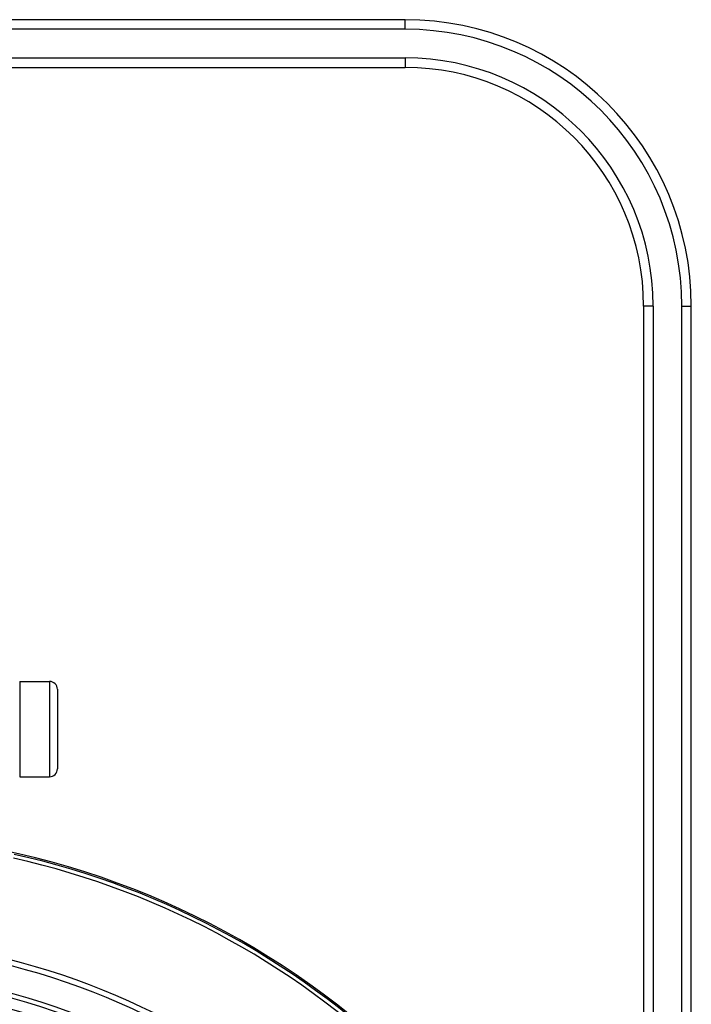
# Model space of a CAD drawing. Units: millimetres. Extents: x -3711 to -1101, y -1417 to 361.
# Drawn here: x -2416 to -2332, y -524 to -400 of the extents above; entities that cross this region are included whole.
import ezdxf

# ---------------------------------------------------------------- set-up
doc = ezdxf.new("R2010")
doc.units = ezdxf.units.MM
doc.header["$LTSCALE"] = 16.335
doc.layers.get('0').update_dxf_attribs({"linetype": 'CONTINUOUS'})
doc.layers.add('02___PRT_ALL_AXES', color=7, linetype='CONTINUOUS')
doc.layers.add('03___PRT_ALL_CURVES', color=7, linetype='CONTINUOUS')

msp = doc.modelspace()

# ---------------------------------------------------------------- linework, layer by layer
at = {"linetype": 'Continuous'}
for p, q in [((-2367.96, -399.74), (-2510.96, -399.74)), ((-2367.96, -400.94), (-2367.96, -399.74)), ((-2367.96, -400.94), (-2510.96, -400.94)), ((-2510.96, -404.54), (-2367.96, -404.54)), ((-2367.96, -404.54), (-2367.96, -405.74)), ((-2510.96, -405.74), (-2367.96, -405.74)), ((-2336.76, -435.74), (-2337.96, -435.74)), ((-2333.16, -435.74), (-2331.96, -435.74)), ((-2416.46, -482.94), (-2416.46, -494.94)), ((-2416.46, -482.94), (-2412.71, -482.94)), ((-2412.71, -482.94), (-2412.71, -494.94)), ((-2411.71, -483.94), (-2411.71, -493.94)), ((-2416.46, -494.94), (-2412.71, -494.94))]:
    msp.add_line(p, q, dxfattribs=at)
for centre, radius, start, end in [((-2367.96, -435.74), 36, 0, 90), ((-2367.96, -435.74), 34.8, 0, 90), ((-2367.96, -435.74), 31.2, 0, 90), ((-2367.96, -435.74), 30, 0, 90), ((-2412.71, -483.94), 1, 0, 90), ((-2412.71, -493.94), 1, 270, 0), ((-2439.46, -604.74), 102.68, 6.1645, 82.0159), ((-2439.46, -604.74), 102.51, 12.5765, 77.4235), ((-2439.46, -604.74), 102.01, 12.5765, 77.4235), ((-2439.46, -604.74), 88.77, 12.0544, 86.3329), ((-2439.46, -604.74), 89.47, 12.0544, 85.4842), ((-2439.46, -604.74), 85.4, 10.8402, 169.1598), ((-2439.46, -604.74), 84.84, 10.8402, 169.1598)]:
    msp.add_arc(centre, radius, start, end, dxfattribs=at)
at = {"layer": '02___PRT_ALL_AXES', "linetype": 'Continuous'}
for p, q in [((-2337.96, -435.74), (-2337.96, -591.11)), ((-2336.76, -435.74), (-2336.76, -593.74)), ((-2333.16, -593.74), (-2333.16, -435.74)), ((-2331.96, -639.64), (-2331.96, -435.74))]:
    msp.add_line(p, q, dxfattribs=at)
at = {"layer": '03___PRT_ALL_CURVES', "linetype": 'Continuous'}
msp.add_circle((-2439.46, -604.74), 83.5, dxfattribs=at)

doc.saveas('drawing.dxf')
